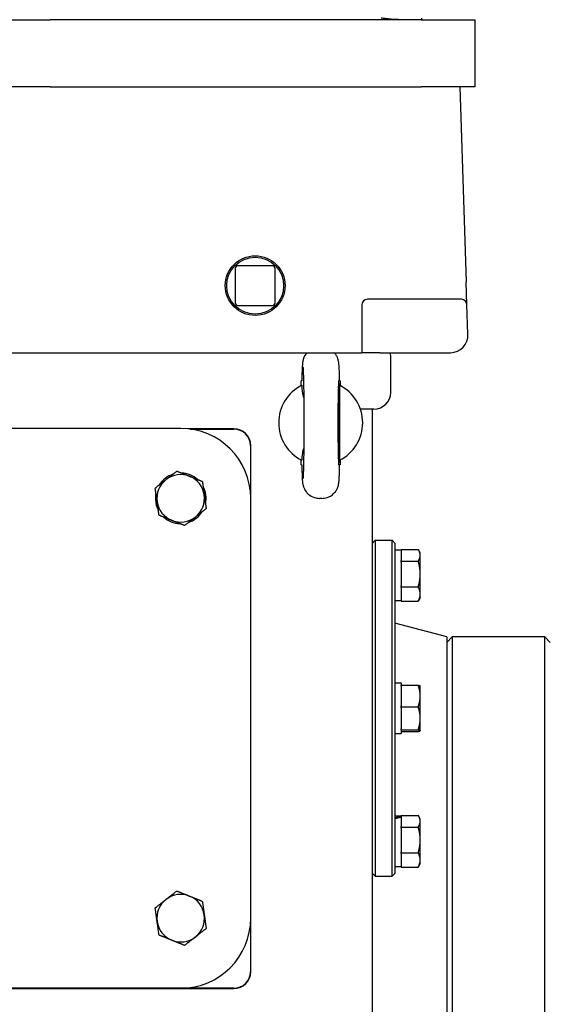
# Model space of a CAD drawing. Units: millimetres. Extents: x 544 to 7315, y 68 to 9534.
# Drawn here: x 2408 to 2546, y 7483 to 7740 of the extents above; entities that cross this region are included whole.
import ezdxf

# ---------------------------------------------------------------- set-up
doc = ezdxf.new("R2010")
doc.units = ezdxf.units.MM
doc.header["$LTSCALE"] = 35
doc.layers.add('Visible Edges(Hillmar_metric)', color=7, linetype='Continuous', lineweight=25)

msp = doc.modelspace()

# ---------------------------------------------------------------- linework, layer by layer
at = {"layer": 'Visible Edges(Hillmar_metric)'}
for p, q in [((2374.7631, 7739.7249), (2416.2062, 7739.7249)), ((2512.8224, 7739.7249), (2416.2062, 7739.7249)), ((2512.8224, 7739.7249), (2526.7346, 7739.7249)), ((2526.7346, 7739.7249), (2526.7346, 7722.2249)), ((2416.2062, 7722.2249), (2374.7631, 7722.2249)), ((2416.2062, 7722.2249), (2512.8224, 7722.2249)), ((2526.7346, 7722.2249), (2512.8224, 7722.2249)), ((2522.87, 7722.2249), (2524.5287, 7671.3956)), ((2464.3821, 7674.9107), (2464.3821, 7665.9974)), ((2474.0246, 7675.6399), (2465.1113, 7675.6399)), ((2474.7538, 7665.9974), (2474.7538, 7674.9107)), ((2524.722, 7665.4703), (2524.5287, 7671.3956)), ((2523.2645, 7666.8811), (2498.8075, 7666.8811)), ((2465.1113, 7665.2682), (2474.0246, 7665.2682)), ((2497.3492, 7665.4228), (2497.3492, 7652.954)), ((2524.9732, 7657.7729), (2524.722, 7665.4703)), ((2399.6602, 7652.954), (2408.5854, 7652.954)), ((2408.5854, 7652.954), (2492.6825, 7652.954)), ((2492.6825, 7652.954), (2497.3492, 7652.954)), ((2502.0159, 7652.954), (2497.3492, 7652.954)), ((2502.0159, 7652.954), (2520.309, 7652.954)), ((2504.8596, 7642.6422), (2504.8596, 7652.1213)), ((2481.7034, 7645.6624), (2481.5263, 7645.6624)), ((2481.5263, 7644.3984), (2481.5263, 7645.6624)), ((2491.7346, 7645.6624), (2491.5575, 7645.6624)), ((2491.7346, 7645.6624), (2491.7346, 7644.3984)), ((2500.4846, 7638.2672), (2496.9784, 7638.2672)), ((2500.12, 7352.5374), (2500.12, 7638.2672)), ((2450.1721, 7633.2665), (2340.7971, 7633.2665)), ((2491.5642, 7634.7271), (2491.5642, 7634.7226)), ((2464.0263, 7633.163), (2452.1124, 7633.163)), ((2452.7405, 7633.0847), (2464.0263, 7633.0847)), ((2468.323, 7628.788), (2468.323, 7616.725)), ((2468.4013, 7615.0374), (2468.4013, 7628.788)), ((2481.5263, 7623.7874), (2481.5263, 7625.0514)), ((2481.5263, 7623.7874), (2481.7034, 7623.7874)), ((2491.7346, 7623.7874), (2491.5575, 7623.7874)), ((2491.7346, 7625.0514), (2491.7346, 7623.7874)), ((2443.5811, 7615.3605), (2443.8604, 7615.4002)), ((2443.9507, 7614.7649), (2443.5812, 7614.7124)), ((2468.4013, 7505.6624), (2468.4013, 7615.0374)), ((2486.9558, 7615.0374), (2486.3051, 7615.0374)), ((2500.12, 7603.3707), (2500.8492, 7604.0999)), ((2500.8492, 7604.0999), (2500.8492, 7516.5999)), ((2500.8492, 7604.0999), (2505.2242, 7604.0999)), ((2505.2242, 7516.5999), (2505.2242, 7604.0999)), ((2505.9534, 7603.3707), (2505.2242, 7604.0999)), ((2505.9534, 7603.3707), (2505.9534, 7517.329)), ((2505.9534, 7601.5842), (2507.5575, 7601.5842)), ((2507.5575, 7601.7096), (2512.0313, 7601.7096)), ((2507.5575, 7601.5842), (2507.5575, 7601.7096)), ((2507.5575, 7601.5842), (2507.5575, 7598.8137)), ((2512.5523, 7600.8186), (2512.1515, 7601.5128)), ((2512.5523, 7600.1982), (2512.5523, 7600.8186)), ((2512.5523, 7595.3246), (2512.5523, 7600.1982)), ((2507.5575, 7598.6868), (2507.5575, 7598.8137)), ((2507.5575, 7598.4046), (2507.5575, 7598.6868)), ((2507.5575, 7598.6868), (2512.0313, 7598.6868)), ((2507.5575, 7598.4046), (2507.5575, 7592.2447)), ((2512.5523, 7590.1117), (2512.5523, 7595.3246)), ((2507.5575, 7591.9625), (2507.5575, 7592.2447)), ((2507.5575, 7591.8071), (2507.5575, 7591.9625)), ((2507.5575, 7591.9625), (2512.0313, 7591.9625)), ((2507.5575, 7591.8071), (2507.5575, 7588.4163)), ((2512.5523, 7589.1519), (2512.5523, 7590.1117)), ((2505.9534, 7588.3863), (2507.5575, 7588.3863)), ((2507.5575, 7588.2609), (2507.5575, 7588.4163)), ((2507.5575, 7588.2609), (2512.0313, 7588.2609)), ((2512.5523, 7589.1519), (2512.1515, 7588.4577)), ((2519.4429, 7578.9436), (2505.9534, 7582.5581)), ((2519.4429, 7577.4853), (2520.9013, 7578.9436)), ((2519.4429, 7578.9436), (2519.4429, 7385.7145)), ((2520.9013, 7578.9436), (2520.9013, 7385.7145)), ((2544.9638, 7578.9436), (2520.9013, 7578.9436)), ((2544.9638, 7385.7145), (2544.9638, 7578.9436)), ((2546.4221, 7577.4853), (2544.9638, 7578.9436)), ((2505.9534, 7566.9488), (2507.5575, 7566.9488)), ((2507.5575, 7566.9488), (2507.5575, 7566.3692)), ((2507.5575, 7566.3692), (2512.0313, 7566.3692)), ((2507.5575, 7566.1331), (2507.5575, 7566.3692)), ((2507.5575, 7566.1331), (2507.5575, 7560.9779)), ((2512.5523, 7566.1832), (2512.5466, 7566.1931)), ((2512.5523, 7563.5555), (2512.5523, 7566.1832)), ((2512.5523, 7557.732), (2512.5523, 7563.5555)), ((2507.5575, 7560.7417), (2507.5575, 7560.9779)), ((2507.5575, 7560.7417), (2512.0313, 7560.7417)), ((2507.5575, 7560.4891), (2507.5575, 7560.7417)), ((2507.5575, 7560.4891), (2507.5575, 7554.975)), ((2512.5523, 7554.5264), (2512.5523, 7557.732)), ((2505.9534, 7553.7509), (2507.5575, 7553.7509)), ((2507.5575, 7554.7223), (2507.5575, 7554.975)), ((2507.5575, 7554.7059), (2507.5575, 7554.7223)), ((2507.5575, 7554.7223), (2512.0313, 7554.7223)), ((2507.5575, 7554.7059), (2507.5575, 7553.7509)), ((2507.5575, 7554.3305), (2512.0313, 7554.3305)), ((2512.5523, 7554.5165), (2512.5466, 7554.5066)), ((2512.5523, 7554.5165), (2512.5523, 7554.5264)), ((2505.9534, 7532.3134), (2507.5575, 7532.3134)), ((2507.5575, 7532.4388), (2512.0313, 7532.4388)), ((2507.5575, 7532.3134), (2507.5575, 7532.4388)), ((2507.5575, 7532.3134), (2507.5575, 7532.1066)), ((2507.5575, 7532.1066), (2507.5575, 7531.915)), ((2507.5575, 7531.915), (2507.5575, 7529.5428)), ((2512.5523, 7531.5478), (2512.1515, 7532.242)), ((2512.5523, 7530.9274), (2512.5523, 7531.5478)), ((2512.5523, 7526.0538), (2512.5523, 7530.9274)), ((2507.5575, 7529.416), (2507.5575, 7529.5428)), ((2507.5575, 7529.416), (2512.0313, 7529.416)), ((2507.5575, 7529.1338), (2507.5575, 7529.416)), ((2507.5575, 7529.1338), (2507.5575, 7522.9738)), ((2512.5523, 7520.8409), (2512.5523, 7526.0538)), ((2507.5575, 7522.6916), (2507.5575, 7522.9738)), ((2507.5575, 7522.6916), (2512.0313, 7522.6916)), ((2507.5575, 7522.5363), (2507.5575, 7522.6916)), ((2507.5575, 7522.5363), (2507.5575, 7519.1454)), ((2512.5523, 7519.8811), (2512.5523, 7520.8409)), ((2505.9534, 7519.1155), (2507.5575, 7519.1155)), ((2507.5575, 7518.9901), (2507.5575, 7519.1454)), ((2507.5575, 7518.9901), (2512.0313, 7518.9901)), ((2512.5523, 7519.8811), (2512.1515, 7519.1869)), ((2500.12, 7517.329), (2500.8492, 7516.5999)), ((2500.8492, 7516.5999), (2505.2242, 7516.5999)), ((2505.9534, 7517.329), (2505.2242, 7516.5999)), ((2468.4013, 7491.7047), (2468.4013, 7505.6624)), ((2468.323, 7503.9747), (2468.323, 7491.7047)), ((2464.0263, 7487.4079), (2326.9429, 7487.4079)), ((2326.9429, 7487.3297), (2464.0263, 7487.3297)), ((2340.7971, 7487.4332), (2450.1721, 7487.4332))]:
    msp.add_line(p, q, dxfattribs=at)
for radius in [7.7787, 7.4142]:
    msp.add_circle((2469.5679, 7670.454), radius, dxfattribs=at)
for centre, radius, start, end in [((2465.1113, 7674.9107), 0.7292, 90, 180), ((2474.0246, 7674.9107), 0.7292, 0, 90), ((2498.8075, 7665.4228), 1.4583, 90, 180), ((2523.2645, 7665.4228), 1.4583, 1.868989, 90), ((2465.1113, 7665.9974), 0.7292, 180, 270), ((2474.0246, 7665.9974), 0.7292, 270, 0), ((2520.309, 7657.6207), 4.6667, 271.868989, 1.868989), ((2500.4846, 7652.1213), 4.375, 0, 10.972364), ((2520.309, 7657.6207), 4.6667, 270, 271.868989), ((2486.6304, 7634.7249), 10.9375, 116.9035, 243.0965), ((2486.6304, 7634.7249), 10.9375, 296.90429, 63.09571), ((2500.4846, 7642.6422), 4.375, 270, 0), ((2450.1721, 7615.0374), 18.2292, 0, 90), ((2464.0263, 7628.788), 4.375, 0, 90), ((2464.0263, 7628.788), 4.2967, 0, 90), ((2450.1721, 7615.0374), 6.599, 108.00778, 148.163653), ((2450.1721, 7615.0374), 6.1979, 68.085717, 128.085717), ((2450.1721, 7615.0374), 6.599, 48.00778, 88.163653), ((2450.1721, 7615.0374), 6.1979, 8.085717, 68.085717), ((2450.1721, 7615.0374), 6.1979, 128.085717, 188.085717), ((2450.1721, 7615.0374), 6.599, 348.00778, 28.163653), ((2450.1721, 7615.0374), 6.599, 177.193087, 182.822487), ((2450.1721, 7615.0374), 6.599, 168.00778, 177.193087), ((2450.1721, 7615.0374), 6.1979, 308.085717, 8.085717), ((2450.1721, 7615.0374), 6.599, 182.822487, 208.163653), ((2450.1721, 7615.0374), 6.1979, 188.085717, 248.085717), ((2450.1721, 7615.0374), 6.599, 228.00778, 268.163653), ((2450.1721, 7615.0374), 6.1979, 248.085717, 308.085717), ((2450.1721, 7615.0374), 6.599, 288.00778, 328.163653), ((2450.1721, 7505.6624), 6.1979, 128.085717, 188.085717), ((2450.1721, 7505.6624), 6.1979, 68.085717, 128.085717), ((2450.1721, 7505.6624), 6.1979, 8.085717, 68.085717), ((2450.1721, 7505.6624), 18.2292, 270, 0), ((2450.1721, 7505.6624), 6.1979, 308.085717, 8.085717), ((2450.1721, 7505.6624), 6.1979, 188.085717, 248.085717), ((2450.1721, 7505.6624), 6.1979, 248.085717, 308.085717), ((2464.0263, 7491.7047), 4.2967, 270, 0), ((2464.0263, 7491.7047), 4.375, 270, 0)]:
    msp.add_arc(centre, radius, start, end, dxfattribs=at)
for centre, major_axis, ratio, start_param, end_param in [((2491.3318, 7634.7249), (0, -10.9375), 0.02124778, 1.57100291, 7.85377505), ((2505.3977, 7525.7144), (-11.2877, -3.7204), 0.48284759, 4.36445532, 4.50592961), ((2506.5091, 7525.7144), (-11.2877, -3.7204), 0.48284759, 4.46270687, 4.60320553)]:
    msp.add_ellipse(centre, major_axis=major_axis, ratio=ratio, start_param=start_param, end_param=end_param, dxfattribs=at)
for points in [[(2507.6483, 7739.7249), (2507.2969, 7739.7249), (2506.5952, 7739.7373), (2505.5459, 7739.7919), (2504.4994, 7739.8803), (2503.4481, 7740), (2502.7277, 7740.1012), (2502.364, 7740.1567)], [(2513.0867, 7739.7249), (2513.0764, 7739.7249), (2513.056, 7739.7373), (2513.0254, 7739.7919), (2512.9949, 7739.8803), (2512.9642, 7740), (2512.9432, 7740.1012), (2512.9326, 7740.1567)], [(2482.2253, 7628.3079), (2481.9371, 7627.3536), (2481.6894, 7626.1972), (2481.6813, 7624.9711)]]:
    msp.add_open_spline(points, degree=3, dxfattribs=at)
for points, knots in [([(2483.0403, 7652.954), (2483.0302, 7652.9428), (2483.0203, 7652.9316), (2482.7166, 7652.586), (2482.5635, 7652.3262), (2482.2898, 7651.8238), (2482.2167, 7651.6263), (2482.0969, 7651.2874), (2482.0625, 7651.1598), (2481.9984, 7650.9058), (2481.978, 7650.8002), (2481.9277, 7650.5211), (2481.9121, 7650.3926), (2481.8653, 7649.9798), (2481.8473, 7649.7218), (2481.8101, 7649.099), (2481.7935, 7648.7453), (2481.762, 7647.9372), (2481.7472, 7647.4837), (2481.7221, 7646.5733), (2481.7114, 7646.1322), (2481.7014, 7645.6624)], [1.59448527, 1.59448527, 1.59448527, 1.59448527, 1.594975275, 1.594975275, 1.609779317, 1.609779317, 1.630826371, 1.630826371, 1.654847732, 1.654847732, 1.688070686, 1.688070686, 1.756171189, 1.756171189, 1.912942073, 1.912942073, 2.069712957, 2.069712957, 2.226483841, 2.226483841, 2.354650747, 2.354650747, 2.354650747, 2.354650747]), ([(2491.5595, 7645.6624), (2491.5473, 7646.2371), (2491.534, 7646.7686), (2491.5057, 7647.7359), (2491.4906, 7648.1713), (2491.4583, 7648.9438), (2491.4413, 7649.2794), (2491.4023, 7649.8745), (2491.3855, 7650.1135), (2491.3212, 7650.5919), (2491.3093, 7650.7452), (2491.1642, 7651.2816), (2491.1147, 7651.466), (2490.8733, 7652.0151), (2490.741, 7652.3274), (2490.3058, 7652.8568), (2490.265, 7652.9047), (2490.2209, 7652.954)], [-2.354650747, -2.354650747, -2.354650747, -2.354650747, -2.197879863, -2.197879863, -2.041108979, -2.041108979, -1.884338095, -1.884338095, -1.727567211, -1.727567211, -1.649181769, -1.649181769, -1.619079867, -1.619079867, -1.596636984, -1.596636984, -1.594487628, -1.594487628, -1.594487628, -1.594487628]), ([(2482.0177, 7649.2831), (2482.0178, 7649.2829), (2482.0181, 7649.2801), (2482.022, 7649.2431), (2482.0329, 7649.1176), (2482.0637, 7648.6214), (2482.0864, 7648.1217), (2482.1336, 7646.7054), (2482.158, 7645.7079), (2482.2005, 7643.3536), (2482.2183, 7641.9814), (2482.2441, 7639.0258), (2482.2521, 7637.4406), (2482.2571, 7634.2273), (2482.2541, 7632.5997), (2482.2375, 7629.4729), (2482.2239, 7627.9742), (2482.1876, 7625.2662), (2482.165, 7624.0554), (2482.1141, 7622.0687), (2482.0854, 7621.2787), (2482.0463, 7620.5346), (2482.0346, 7620.36), (2482.0216, 7620.2019), (2482.0174, 7620.1656), (2482.0177, 7620.1665)], [-1.3885662, -1.3885662, -1.3885662, -1.3885662, -1.36995314, -1.36995314, -1.24164465, -1.24164465, -1.00375069, -1.00375069, -0.70404904, -0.70404904, -0.39021792, -0.39021792, -0.07307374, -0.07307374, 0.2448875, 0.2448875, 0.56257409, 0.56257409, 0.87844279, 0.87844279, 1.18687527, 1.18687527, 1.31827917, 1.31827917, 1.3885662, 1.3885662, 1.3885662, 1.3885662]), ([(2481.6813, 7644.4786), (2481.6878, 7643.4956), (2481.848, 7642.5132), (2482.1433, 7641.4204), (2482.1833, 7641.2807), (2482.2252, 7641.1418)], [-0.81232845, -0.81232845, -0.81232845, -0.81232845, -0.612812008, -0.612812008, -0.583381719, -0.583381719, -0.583381719, -0.583381719]), ([(2481.7014, 7623.7874), (2481.7136, 7623.2127), (2481.7269, 7622.6811), (2481.7552, 7621.7138), (2481.7703, 7621.2784), (2481.8026, 7620.506), (2481.8196, 7620.1703), (2481.8586, 7619.5753), (2481.8754, 7619.3362), (2481.9397, 7618.8578), (2481.9515, 7618.7046), (2482.0967, 7618.1681), (2482.1461, 7617.9837), (2482.3876, 7617.4346), (2482.5199, 7617.1223), (2483.0562, 7616.47), (2483.232, 7616.2793), (2483.8252, 7615.7771), (2484.3348, 7615.4389), (2485.417, 7615.109), (2485.8598, 7615.0374), (2486.3051, 7615.0374)], [-2.354650747, -2.354650747, -2.354650747, -2.354650747, -2.197879863, -2.197879863, -2.041108979, -2.041108979, -1.884338095, -1.884338095, -1.727567211, -1.727567211, -1.649181769, -1.649181769, -1.619079867, -1.619079867, -1.596636984, -1.596636984, -1.588778767, -1.588778767, -1.577274203, -1.577274203, -1.570796327, -1.570796327, -1.570796327, -1.570796327]), ([(2486.9558, 7615.0374), (2487.4245, 7615.0374), (2487.89, 7615.1171), (2488.7408, 7615.3901), (2489.1124, 7615.5882), (2489.7933, 7616.0475), (2490.0548, 7616.3067), (2490.5443, 7616.8637), (2490.6974, 7617.1236), (2490.971, 7617.626), (2491.0442, 7617.8234), (2491.164, 7618.1624), (2491.1984, 7618.29), (2491.2625, 7618.5439), (2491.2829, 7618.6495), (2491.3332, 7618.9286), (2491.3488, 7619.0572), (2491.3956, 7619.4699), (2491.4136, 7619.728), (2491.4508, 7620.3508), (2491.4674, 7620.7044), (2491.4989, 7621.5125), (2491.5137, 7621.966), (2491.5388, 7622.8765), (2491.5495, 7623.3175), (2491.5595, 7623.7874)], [1.570796327, 1.570796327, 1.570796327, 1.570796327, 1.577614334, 1.577614334, 1.585128248, 1.585128248, 1.594975275, 1.594975275, 1.609779317, 1.609779317, 1.630826371, 1.630826371, 1.654847732, 1.654847732, 1.688070686, 1.688070686, 1.756171189, 1.756171189, 1.912942073, 1.912942073, 2.069712957, 2.069712957, 2.226483841, 2.226483841, 2.354650747, 2.354650747, 2.354650747, 2.354650747])]:
    msp.add_open_spline(points, degree=3, knots=knots, dxfattribs=at)
for points, weights in [([(2491.5797, 7624.9712), (2491.5677, 7634.7249), (2491.5797, 7644.4785)], [1.07137463258, 2.373398362, 1.07137463258]), ([(2446.349, 7619.9157), (2447.6561, 7620.9401), (2449.1655, 7622.123)], [1, 1.0379548493, 1]), ([(2449.1655, 7622.123), (2450.9446, 7621.4073), (2452.4853, 7620.7874)], [1, 1.0379548493, 1]), ([(2452.4853, 7620.7874), (2454.026, 7620.1676), (2455.8051, 7619.4519)], [1, 1.0379548493, 1]), ([(2443.5325, 7617.7084), (2445.0419, 7618.8913), (2446.349, 7619.9157)], [1, 1.0379548493, 1]), ([(2455.8051, 7619.4519), (2456.0748, 7617.5534), (2456.3084, 7615.9091)], [1, 1.0379548493, 1]), ([(2444.0358, 7614.1656), (2443.8022, 7615.8098), (2443.5325, 7617.7084)], [1, 1.0379548493, 1]), ([(2456.3084, 7615.9091), (2456.542, 7614.2649), (2456.8117, 7612.3663)], [1, 1.0379548493, 1]), ([(2444.5391, 7610.6228), (2444.2694, 7612.5214), (2444.0358, 7614.1656)], [1, 1.0379548493, 1]), ([(2447.8589, 7609.2873), (2446.3182, 7609.9071), (2444.5391, 7610.6228)], [1, 1.0379548493, 1]), ([(2453.9952, 7610.1591), (2452.6881, 7609.1347), (2451.1787, 7607.9518)], [1, 1.0379548493, 1]), ([(2456.8117, 7612.3663), (2455.3024, 7611.1835), (2453.9952, 7610.1591)], [1, 1.0379548493, 1]), ([(2451.1787, 7607.9518), (2449.3997, 7608.6675), (2447.8589, 7609.2873)], [1, 1.0379548493, 1]), ([(2512.5523, 7600.1982), (2512.5523, 7600.8997), (2512.0313, 7601.7096)], [1, 1.04314139574, 1.01001874936]), ([(2512.0313, 7598.6868), (2512.5523, 7599.4968), (2512.5523, 7600.1982)], [1.01001874936, 1.04314139574, 1]), ([(2512.5523, 7595.3246), (2512.5523, 7596.885), (2512.0313, 7598.6868)], [1, 1.04314139574, 1.01001874936]), ([(2512.0313, 7591.9625), (2512.5523, 7593.7643), (2512.5523, 7595.3246)], [1.01001874936, 1.04314139574, 1]), ([(2512.5523, 7590.1117), (2512.5523, 7590.9706), (2512.0313, 7591.9625)], [1, 1.04314139574, 1.01001874936]), ([(2512.0313, 7588.2609), (2512.5523, 7589.2528), (2512.5523, 7590.1117)], [1.01001874936, 1.04314139574, 1]), ([(2512.1515, 7588.4577), (2512.0956, 7588.3609), (2512.0313, 7588.2609)], [1.01686708493, 1.01399146536, 1.01001874936]), ([(2512.5523, 7563.5555), (2512.5523, 7564.8614), (2512.0313, 7566.3692)], [1, 1.04314139574, 1.01001874936]), ([(2512.0313, 7566.3692), (2512.4994, 7566.2749), (2512.5466, 7566.1931)], [1.01001874936, 1.03967579106, 1.00819283487]), ([(2512.0313, 7560.7417), (2512.5523, 7562.2496), (2512.5523, 7563.5555)], [1.01001874936, 1.04314139574, 1]), ([(2512.5523, 7557.732), (2512.5523, 7559.1288), (2512.0313, 7560.7417)], [1, 1.04314139574, 1.01001874936]), ([(2512.0313, 7554.7223), (2512.5523, 7556.3352), (2512.5523, 7557.732)], [1.01001874936, 1.04314139574, 1]), ([(2512.5523, 7554.5264), (2512.5523, 7554.6173), (2512.0313, 7554.7223)], [1, 1.04314139574, 1.01001874936]), ([(2512.0313, 7554.3305), (2512.5523, 7554.4355), (2512.5523, 7554.5264)], [1.01001874936, 1.04314139574, 1]), ([(2512.5523, 7530.9274), (2512.5523, 7531.6288), (2512.0313, 7532.4388)], [1, 1.04314139574, 1.01001874936]), ([(2512.0313, 7529.416), (2512.5523, 7530.2259), (2512.5523, 7530.9274)], [1.01001874936, 1.04314139574, 1]), ([(2512.5523, 7526.0538), (2512.5523, 7527.6142), (2512.0313, 7529.416)], [1, 1.04314139574, 1.01001874936]), ([(2512.0313, 7522.6916), (2512.5523, 7524.4934), (2512.5523, 7526.0538)], [1.01001874936, 1.04314139574, 1]), ([(2512.5523, 7520.8409), (2512.5523, 7521.6998), (2512.0313, 7522.6916)], [1, 1.04314139574, 1.01001874936]), ([(2512.0313, 7518.9901), (2512.5523, 7519.9819), (2512.5523, 7520.8409)], [1.01001874936, 1.04314139574, 1]), ([(2512.1515, 7519.1869), (2512.0956, 7519.09), (2512.0313, 7518.9901)], [1.01686708493, 1.01399146536, 1.01001874936]), ([(2446.349, 7510.5407), (2447.6561, 7511.5651), (2449.1655, 7512.748)], [1, 1.0379548493, 1]), ([(2449.1655, 7512.748), (2450.9446, 7512.0323), (2452.4853, 7511.4124)], [1, 1.0379548493, 1]), ([(2443.5325, 7508.3334), (2445.0419, 7509.5163), (2446.349, 7510.5407)], [1, 1.0379548493, 1]), ([(2452.4853, 7511.4124), (2454.026, 7510.7926), (2455.8051, 7510.0769)], [1, 1.0379548493, 1]), ([(2444.0358, 7504.7906), (2443.8022, 7506.4348), (2443.5325, 7508.3334)], [1, 1.0379548493, 1]), ([(2455.8051, 7510.0769), (2456.0748, 7508.1784), (2456.3084, 7506.5341)], [1, 1.0379548493, 1]), ([(2456.3084, 7506.5341), (2456.542, 7504.8899), (2456.8117, 7502.9913)], [1, 1.0379548493, 1]), ([(2444.5391, 7501.2478), (2444.2694, 7503.1464), (2444.0358, 7504.7906)], [1, 1.0379548493, 1]), ([(2456.8117, 7502.9913), (2455.3024, 7501.8085), (2453.9952, 7500.7841)], [1, 1.0379548493, 1]), ([(2447.8589, 7499.9123), (2446.3182, 7500.5321), (2444.5391, 7501.2478)], [1, 1.0379548493, 1]), ([(2451.1787, 7498.5768), (2449.3997, 7499.2925), (2447.8589, 7499.9123)], [1, 1.0379548493, 1]), ([(2453.9952, 7500.7841), (2452.6881, 7499.7597), (2451.1787, 7498.5768)], [1, 1.0379548493, 1])]:
    msp.add_rational_spline(points, weights, degree=2, dxfattribs=at)

doc.saveas('drawing.dxf')
